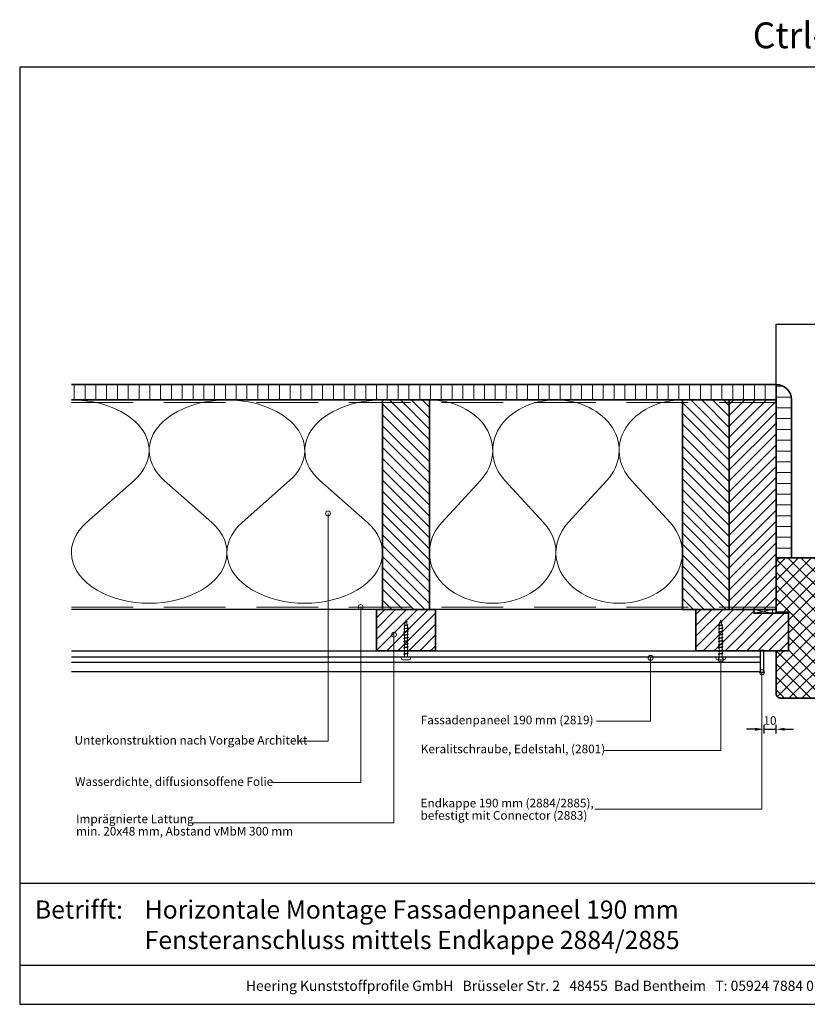
# Model space of a CAD drawing. Units: millimetres. Extents: x 20870 to 23086, y 3492 to 4327.
# Drawn here: x 20870 to 21509, y 3492 to 4291 of the extents above; entities that cross this region are included whole.
import ezdxf
from ezdxf.enums import TextEntityAlignment as Align

# ---------------------------------------------------------------- set-up
doc = ezdxf.new("R2010")
doc.units = ezdxf.units.MM
doc.header["$LTSCALE"] = 5
doc.header["$MEASUREMENT"] = 0
doc.linetypes.add('DASHED', pattern=[0.75, 0.5, -0.25])
for name, color, linetype, lineweight in [('Aanzichtlijnen', 7, 'Continuous', 25), ('Arcering overigen', 8, 'Continuous', 0), ('Attributes', 7, 'Continuous', 25), ('Doorsnede hout etc.', 7, 'Continuous', 35), ('Doorsnede kunststof', 7, 'Continuous', 25), ('Hulplijnen', 7, 'Continuous', 5), ('Maatvoering profielen', 7, 'Continuous', 25), ('Tekst', 2, 'Continuous', 25)]:
    doc.layers.add(name, color=color, linetype=linetype, lineweight=lineweight)
doc.styles.add('Standaard', font='arial.ttf')
doc.dimstyles.new('Profielen', dxfattribs={"dimtxt": 7, "dimasz": 7, "dimexe": 0.18, "dimexo": 0.0625, "dimgap": 3.5, "dimtad": 1, "dimdec": 0, "dimzin": 0, "dimdsep": 46, "dimtxsty": 'Standaard', "dimblk": 'maat-punt-r', "dimcen": 0.09, "dimse1": 1, "dimse2": 1, "dimclrt": 256, "dimadec": 0, "dimazin": 0, "dimtfac": 1, "dimtdec": 0, "dimtix": 1, "dimtmove": 1, "dimatfit": 3, "dimfxl": 1, "dimtolj": 1, "dimtzin": 0, "dimarcsym": 0})
pattern_1 = [(225, (-554, 0), (4.41941738241592, -4.419417382415923), [])]

# ---------------------------------------------------------------- blocks, each defined once
blk = doc.blocks.new('A$C0F354E6E')
at = {"color": 252}
for p, q in [((13.69421365963353, 27.0731580075153), (3.305786340366466, 41.19597263937612)), ((20.30578634036647, 27.0731580075153), (30.69421365963354, 41.19597263937612))]:
    blk.add_line(p, q, dxfattribs=at)
for centre, start, end in [((17, 51.26913064689142), 323.6626297687954, 216.3373702312358), ((0, 17), 270, 36.33737023120456), ((34, 17), 143.6626297687954, 270)]:
    blk.add_arc(centre, 17, start, end, dxfattribs=at)
blk = doc.blocks.new('TRG-ISO')
at = {"yscale": 0.96618357487921}
blk.add_blockref('A$C0F354E6E', (0, 0), dxfattribs=at)
blk = doc.blocks.new('2801')
at = {"layer": 'Hulplijnen', "linetype": 'Continuous'}
for p, q in [((0, 1.305197566717652), (1.927557456503564, 1.305197566717652)), ((1.820000000177969, 1.750000000015461), (2.666333268523885, -1.750000000015461)), ((1.820000000177969, 1.750000000015461), (2.320000000279833, 1.750000000015461)), ((2.320000000279833, 1.750000000015461), (3.166333268625749, -1.750000000015461)), ((2.427557456605427, 1.305197566717652), (4.487557456406648, 1.305197566717652)), ((4.380000000081054, 1.750000000015461), (5.226333268426969, -1.750000000015461)), ((4.380000000081054, 1.750000000015461), (4.880000000182917, 1.750000000015461)), ((4.880000000182917, 1.750000000015461), (5.726333268528833, -1.750000000015461)), ((4.987557456508511, 1.305197566717652), (7.047557456309732, 1.305197566717652)), ((6.939999999984138, 1.750000000015461), (7.786333268330054, -1.750000000015461)), ((6.939999999984138, 1.750000000015461), (7.440000000086001, 1.750000000015461)), ((7.440000000086001, 1.750000000015461), (8.286333268431918, -1.750000000015461)), ((7.547557456411595, 1.305197566717652), (9.607557456212817, 1.305197566717652)), ((9.499999999887223, 1.750000000015461), (10.34633326823314, -1.750000000015461)), ((9.499999999887223, 1.750000000015461), (9.999999999989086, 1.750000000015461)), ((9.999999999989086, 1.750000000015461), (10.846333268335, -1.750000000015461)), ((10.10755745631468, 1.305197566717652), (12.1675574561159, 1.305197566717652)), ((12.0599999997903, 1.750000000015461), (12.90633326813622, -1.750000000015461)), ((12.0599999997903, 1.750000000015461), (12.55999999989217, 1.750000000015461)), ((12.55999999989217, 1.750000000015461), (13.40633326823808, -1.750000000015461)), ((12.66755745621776, 1.305197566717652), (14.72755745601898, 1.305197566717652)), ((14.61999999969339, 1.750000000015461), (15.4663332680393, -1.750000000015461)), ((14.61999999969339, 1.750000000015461), (15.11999999979525, 1.750000000015461)), ((15.11999999979525, 1.750000000015461), (15.96633326814117, -1.750000000015461)), ((15.22755745612085, 1.305197566717652), (17.28755745592207, 1.305197566717652)), ((17.17999999959647, 1.750000000015461), (18.02633326794239, -1.750000000015461)), ((17.17999999959647, 1.750000000015461), (17.67999999969834, 1.750000000015461)), ((17.67999999969834, 1.750000000015461), (18.52633326804425, -1.750000000015461)), ((17.78755745602393, 1.305197566717652), (19.84755745582515, 1.305197566717652)), ((19.73999999949956, 1.750000000015461), (20.58633326784548, -1.750000000015461)), ((19.73999999949956, 1.750000000015461), (20.23999999960143, 1.750000000015461)), ((20.23999999960143, 1.750000000015461), (21.08633326794734, -1.750000000015461)), ((20.34755745592702, 1.305197566717652), (22.40755745572824, 1.305197566717652)), ((22.29999999940265, 1.750000000015461), (23.14633326774856, -1.750000000015461)), ((22.29999999940265, 1.750000000015461), (22.79999999950451, 1.750000000015461)), ((22.79999999950451, 1.750000000015461), (23.64633326785043, -1.750000000015461)), ((22.9075574558301, 1.305197566717652), (24.77191424886405, 1.305197566717652)), ((24.98012683702473, 1.253217056761968), (24.77191424886405, 1.305197566717652)), ((24.91883322821377, 1.506695962609228), (25.66270003172758, -1.569555331881929)), ((24.91883322821377, 1.506695962609228), (25.41883322831564, 1.506695962609228)), ((25.41883322831564, 1.506695962609228), (26.16270003182945, -1.569555331881929)), ((27.70459774752089, 0.573049788615208), (25.51225006185996, 1.120371887170222)), ((27.61212829248325, 0.9554559928110393), (28.05504951356852, -0.8762388392287903)), ((27.61212829248325, 0.9554559928110393), (28.11212829258511, 0.9554559928110393)), ((28.11212829258511, 0.9554559928110393), (28.55504951367038, -0.8762388392287903)), ((29.9999999999709, 0), (28.23672097235249, 0.4402046190234615)), ((29.9999999999709, 0), (28.43749213720002, -0.3900818688807703)), ((0, -1.305197566716742), (2.558775812198291, -1.305197566716742)), ((2.666333268523885, -1.750000000015461), (3.166333268625749, -1.750000000015461)), ((3.058775812300154, -1.305197566716742), (5.118775812101375, -1.305197566716742)), ((5.226333268426969, -1.750000000015461), (5.726333268528833, -1.750000000015461)), ((5.618775812203239, -1.305197566716742), (7.67877581200446, -1.305197566716742)), ((7.786333268330054, -1.750000000015461), (8.286333268431918, -1.750000000015461)), ((8.178775812106323, -1.305197566716742), (10.23877581190754, -1.305197566716742)), ((10.34633326823314, -1.750000000015461), (10.846333268335, -1.750000000015461)), ((10.73877581200941, -1.305197566716742), (12.79877581181063, -1.305197566716742)), ((12.90633326813622, -1.750000000015461), (13.40633326823808, -1.750000000015461)), ((13.29877581191249, -1.305197566716742), (15.35877581171371, -1.305197566716742)), ((15.4663332680393, -1.750000000015461), (15.96633326814117, -1.750000000015461)), ((15.85877581181557, -1.305197566716742), (17.9187758116168, -1.305197566716742)), ((18.02633326794239, -1.750000000015461), (18.52633326804425, -1.750000000015461)), ((18.41877581171866, -1.305197566716742), (20.47877581151988, -1.305197566716742)), ((20.58633326784548, -1.750000000015461), (21.08633326794734, -1.750000000015461)), ((20.97877581162174, -1.305197566716742), (23.03877581142296, -1.305197566716742)), ((23.14633326774856, -1.750000000015461), (23.64633326785043, -1.750000000015461)), ((23.53877581152483, -1.305197566716742), (24.77191424886405, -1.305197566716742)), ((25.55170159435511, -1.11052276711689), (24.77191424886405, -1.305197566716742)), ((25.66270003172758, -1.569555331881929), (26.16270003182945, -1.569555331881929)), ((27.96595773467925, -0.5078009699236646), (26.02323599687589, -0.9928036660739962)), ((28.05504951356852, -0.8762388392287903), (28.55504951367038, -0.8762388392287903))]:
    blk.add_line(p, q, dxfattribs=at)
at = {"layer": 'Hulplijnen'}
blk.add_lwpolyline([(-0.8333333332775509, -3.999999999990905), (0, -3.999999999990905), (0, 3.999999999990905), (-0.8333333332775509, 3.999999999991814, 0.4142135623730951), (-2.33333333327755, 2.499999999991814), (-2.33333333327755, -2.499999999990905, 0.4142135623730951)], format="xyb", close=True, dxfattribs=at)
at = {"layer": 'Attributes', "style": 'Standaard', "flags": 1}
for tag, p in [('BESTELNUMMER', (0.2107543332203932, 0.3444855006300713)), ('OMSCHRIJVING', (0.2107543332203932, -0.6555144993699287))]:
    blk.add_attdef(tag, p, '', height=0.16, dxfattribs=at)
blk = doc.blocks.new('maat-punt-r')
at = {"layer": 'Maatvoering profielen'}
blk.add_line((-1.45519e-11, 0.500000000001819), (-1.45519e-11, -0.499999999998181), dxfattribs=at)
blk.add_line((-1.45519e-11, 0.500000000001819), (-1.45519e-11, -0.499999999998181), dxfattribs=at)
blk.add_solid([(-1, 0.1666666666715173), (-1, -0.1666666666715173), (0, 0)], dxfattribs=at)
blk = doc.blocks.new('*D31')
at = {"color": 0, "lineweight": -2}
for p, q in [((21466.31717295724, 3715.466464591577), (21459.31717295724, 3715.466464591577)), ((21473.31717295724, 3715.466464591577), (21483.31717295724, 3715.466464591577)), ((21490.31717295724, 3715.466464591577), (21497.31717295724, 3715.466464591577))]:
    blk.add_line(p, q, dxfattribs=at)
at = {"layer": 'Defpoints', "color": 0}
for p in [(21473.31717295724, 3770.545628224647), (21483.31717295724, 3761.797442727928), (21483.31717295724, 3715.466464591577)]:
    blk.add_point(p, dxfattribs=at)
at = {"color": 0, "lineweight": -2, "xscale": 7, "yscale": 7, "zscale": 7}
blk.add_blockref('maat-punt-r', (21473.31717295724, 3715.466464591577), dxfattribs=at)
at = {"color": 0, "lineweight": -2, "xscale": 7, "yscale": 7, "zscale": 7, "rotation": 180}
blk.add_blockref('maat-punt-r', (21483.31717295724, 3715.466464591577), dxfattribs=at)
at = {"insert": (21478.31717295724, 3722.540475505629), "char_height": 7, "attachment_point": 5, "style": 'Standaard'}
blk.add_mtext('\\A1;10', dxfattribs=at)
blk = doc.blocks.new('Kader Keralit Landscape Deutsch')
for p, q in [((0, 24.55133687386024), (277, 24.55133687386024)), ((0, 7.945785975696708), (229.4238296289368, 7.945785975696708))]:
    blk.add_line(p, q)
blk.add_lwpolyline([(277, 190), (0, 190), (0, 0), (277, 0)], close=True)
at = {"layer": 'Tekst', "style": 'Standaard'}
blk.add_text('Betrifft:', height=3.681818181818584, dxfattribs=at).set_placement((3.07203168884007, 17.3721698667041))
blk.add_text('Heering Kunststoffprofile GmbH   Brüsseler Str. 2   48455  Bad Bentheim   T: 05924 7884 0   F: 05924 788440', height=2.061818181818407, dxfattribs=at).set_placement((114.7119148144666, 3.487856867835944), align=Align.MIDDLE)
for tag, p in [('BETRIFFT1', (25.3171467424254, 17.37006292847127)), ('BETRIFFT2', (25.3171467424254, 11.20668195363851))]:
    blk.add_attdef(tag, p, '', height=3.681818181818584, dxfattribs=at)

msp = doc.modelspace()

# ---------------------------------------------------------------- hatches: boundary and pattern name
at = {"layer": 'Arcering overigen'}
h = msp.add_hatch(dxfattribs=at)
h.set_pattern_fill('ANSI31', color=256, scale=70, angle=405, style=0)
h.set_pattern_definition([(90, (27371.91564365046, -14031.38805399827), (-8.75, 3.2e-15), [])])
edge = h.paths.add_edge_path()
edge.add_line((20912.08838205266, 3982.549373490428), (21483.31717295725, 3982.549373490428))
edge.add_line((21483.31717295725, 3982.549373490428), (21483.31717295725, 3995.049561732367))
edge.add_line((21483.31717295725, 3995.049561732367), (20912.08838205266, 3995.049561732367))
h = msp.add_hatch(dxfattribs=at)
h.set_pattern_fill('ANSI31', color=256, scale=70, angle=135, style=0)
h.set_pattern_definition([(180, (27371.91564365046, -14031.38805399827), (-2.3e-15, -8.75), [])])
edge = h.paths.add_edge_path()
edge.add_line((21495.81717295725, 3854.549373490428), (21495.81717295725, 3982.549561732367))
edge.add_arc((21483.31717295725, 3982.549561732367), 12.5, 360, 450)
edge.add_line((21483.31717295725, 3995.049561732367), (21483.31717295725, 3854.549373490428))
edge.add_line((21483.31717295725, 3854.549373490428), (21495.81717295725, 3854.549373490428))
h = msp.add_hatch(dxfattribs=at)
h.set_pattern_fill('ANSI31', color=256, scale=50, angle=90, style=0)
h.set_pattern_definition([(135, (25563.17681015164, -14031.38805399826), (-4.419417382415922, -4.419417382415921), [])])
h.paths.add_polyline_path([(21202.31717295724, 3812.549373490432), (21202.31717295724, 3982.549373490432), (21164.31717295724, 3982.549373490432), (21164.31717295724, 3812.549373490432)])
h = msp.add_hatch(dxfattribs=at)
h.set_pattern_fill('ANSI31', color=256, scale=50, angle=90, style=0)
h.set_pattern_definition([(135, (27371.91564365046, -14031.38805399827), (-4.419417382415922, -4.419417382415921), [])])
h.paths.add_polyline_path([(21445.31717295725, 3812.549373490429), (21445.31717295725, 3982.549373490428), (21407.31717295725, 3982.549373490428), (21407.31717295725, 3812.549373490429)])
h = msp.add_hatch(dxfattribs=at)
h.set_pattern_fill('ANSI31', color=256, scale=50, angle=180, style=0)
h.set_pattern_definition([(225, (25806.17681015165, -14031.38805399827), (4.419417382415921, -4.419417382415922), [])])
h.paths.add_polyline_path([(21483.31717295725, 3812.549373490429), (21483.31717295725, 3982.549373490428), (21445.31717295725, 3982.549373490428), (21445.31717295725, 3812.549373490429)])
h = msp.add_hatch(dxfattribs=at)
h.set_pattern_fill('ANSI37', color=256, scale=60, style=0)
h.set_pattern_definition([(45, (-554, 0), (-5.303300858899105, 5.303300858899106), []), (135, (-554, 0), (-5.303300858899106, -5.303300858899105), [])])
edge = h.paths.add_edge_path()
edge.add_line((21483.31717295724, 3744.549257231209), (21483.31717295725, 3779.045628224647))
edge.add_line((21483.31717295725, 3779.045628224647), (21493.31717295725, 3779.045628224647))
edge.add_line((21493.31717295725, 3779.045628224647), (21493.31717295725, 3810.549257231209))
edge.add_line((21493.31717295725, 3810.549257231209), (21483.31717295725, 3810.549257231209))
edge.add_line((21483.31717295725, 3810.549257231209), (21483.31717295725, 3850.549257231209))
edge.add_arc((21487.31717295725, 3850.549257231209), 4, 90, 180, ccw=False)
edge.add_line((21487.31717295725, 3854.549257231209), (21529.31717295725, 3854.549257231209))
edge.add_arc((21529.31717295725, 3850.549257231209), 4, 0, 90, ccw=False)
edge.add_line((21533.31717295725, 3850.549257231209), (21533.31717295725, 3797.549257231209))
edge.add_line((21533.31717295725, 3797.549257231209), (21549.31717295724, 3797.549257231209))
edge.add_line((21549.31717295724, 3797.549257231209), (21550.31717295725, 3796.549257231209))
edge.add_line((21550.31717295725, 3796.549257231209), (21550.31717295725, 3744.549257231205))
edge.add_arc((21546.31717295725, 3744.549257231205), 4, -90, 0, ccw=False)
edge.add_line((21546.31717295725, 3740.549257231205), (21487.31717295724, 3740.549257231208))
edge.add_arc((21487.31717295724, 3744.549257231209), 4, 180, 270, ccw=False)
h = msp.add_hatch(dxfattribs=at)
h.set_pattern_fill('ANSI31', color=256, scale=50, angle=180, style=0)
h.set_pattern_definition(pattern_1)
h.paths.add_polyline_path([(21159.31717295724, 3779.045628224647), (21207.31717295724, 3779.045628224647), (21207.31717295724, 3812.549373490432), (21159.31717295724, 3812.549373490432)])
h = msp.add_hatch(dxfattribs=at)
h.set_pattern_fill('ANSI31', color=256, scale=50, angle=180, style=0)
h.set_pattern_definition(pattern_1)
h.paths.add_polyline_path([(21493.31717295725, 3779.045628224647), (21436.25625181722, 3779.045628224647), (21418.31717295725, 3779.045628224647), (21418.31717295725, 3812.549257231209), (21465.31707926672, 3812.549275969314), (21465.31717295725, 3809.549257231209), (21493.31717295725, 3809.549257231209)])
at = {"layer": 'Hulplijnen'}
h = msp.add_hatch(color=256, dxfattribs=at)
edge = h.paths.add_edge_path()
edge.add_arc((21120.11134343206, 3890.473758513151), 2, -1.27e-14, 360)
h = msp.add_hatch(color=256, dxfattribs=at)
edge = h.paths.add_edge_path()
edge.add_arc((21146.56508947065, 3814.549574619502), 2, -1.27e-14, 360)
h = msp.add_hatch(color=256, dxfattribs=at)
edge = h.paths.add_edge_path()
edge.add_arc((21173.54759310614, 3792.178476944809), 2, -1.27e-14, 360)
h = msp.add_hatch(color=256, dxfattribs=at)
edge = h.paths.add_edge_path()
edge.add_arc((21381.56659380238, 3773.374031130268), 2, -1.27e-14, 360)
h = msp.add_hatch(color=256, dxfattribs=at)
edge = h.paths.add_edge_path()
edge.add_arc((21438.47190942396, 3771.877453260965), 2, -1.27e-14, 360)
h = msp.add_hatch(color=256, dxfattribs=at)
edge = h.paths.add_edge_path()
edge.add_arc((21471.81717295724, 3761.695628224648), 2, -1.27e-14, 360)

# ---------------------------------------------------------------- linework, layer by layer
at = {"layer": 'Aanzichtlijnen'}
for p, q in [((20912.08838205266, 3774.210786594242), (21470.31717295724, 3774.210786594242)), ((20912.08838205266, 3769.740198357612), (21470.31717295724, 3769.740198357612))]:
    msp.add_line(p, q, dxfattribs=at)
for points in [[(21483.31717295725, 3995.049561732371), (21483.31717295725, 4044.049561732371), (21930.61841508575, 4044.049561732371)], [(20912.08838205266, 3982.549561732367), (21483.31717295725, 3982.549561732367)], [(21483.31717295725, 3812.549259360125), (20912.08838205266, 3812.549786448859)], [(21483.31717295725, 3812.549257231209), (20912.08838205266, 3812.549775681194)], [(20912.08838205266, 3779.045628224647), (21470.31717295724, 3779.045628224647), (21470.31717295724, 3762.045628224647), (20912.08838205266, 3762.045628224647)]]:
    msp.add_lwpolyline(points, dxfattribs=at)
at = {"layer": 'Arcering overigen', "linetype": 'DASHED', "ltscale": 20}
msp.add_line((20912.08838205266, 3980.549561732367), (21483.31717295725, 3980.549561732367), dxfattribs=at)
msp.add_lwpolyline([(20912.08838205266, 3814.549788085157), (21483.31717295725, 3814.549291153044), (21483.31717295725, 3814.549291153044), (21483.31717295725, 3814.549291153044)], dxfattribs=at)
at = {"layer": 'Arcering overigen', "linetype": 'ByBlock'}
msp.add_lwpolyline([(21465.31717295725, 3812.549257231209), (21480.31717295725, 3812.549257231209), (21480.31717295725, 3809.549257231209), (21465.31717295725, 3809.549257231209)], close=True, dxfattribs=at)
msp.add_lwpolyline([(21465.31717295725, 3812.549257231209), (21480.31717295725, 3809.549257231209), (21480.31717295725, 3812.549257231209), (21465.31717295725, 3809.549257231209), (21465.31717295725, 3812.549257231209)], dxfattribs=at)
at = {"layer": 'Doorsnede hout etc.'}
msp.add_lwpolyline([(20912.08838205266, 3982.549373490428), (21483.31717295725, 3982.549373490428), (21483.31717295725, 3995.049561732367), (20912.08838205266, 3995.049561732367)], dxfattribs=at)
for points in [[(21495.81717295725, 3854.549373490428), (21495.81717295725, 3982.549561732367, 0.4142135623730951), (21483.31717295725, 3995.049561732367), (21483.31717295725, 3995.049561732367), (21483.31717295725, 3854.549373490428)], [(21483.31717295724, 3744.549257231209), (21483.31717295725, 3779.045628224647), (21493.31717295725, 3779.045628224647), (21493.31717295725, 3810.549257231209), (21483.31717295725, 3810.549257231209), (21483.31717295725, 3850.549257231209, -0.4142135623730951), (21487.31717295725, 3854.549257231209), (21529.31717295725, 3854.549257231209, -0.4142135623730951), (21533.31717295725, 3850.549257231209), (21533.31717295725, 3797.549257231209), (21549.31717295724, 3797.549257231209), (21550.31717295725, 3796.549257231209), (21550.31717295725, 3744.549257231205, -0.4142135623730951), (21546.31717295725, 3740.549257231205), (21487.31717295724, 3740.549257231208, -0.4142135623730951)]]:
    msp.add_lwpolyline(points, format="xyb", close=True, dxfattribs=at)
for points in [[(21202.31717295724, 3812.549373490432), (21202.31717295724, 3982.549373490432), (21164.31717295724, 3982.549373490432), (21164.31717295724, 3812.549373490432)], [(21445.31717295725, 3812.549373490429), (21445.31717295725, 3982.549373490428), (21407.31717295725, 3982.549373490428), (21407.31717295725, 3812.549373490429)], [(21483.31717295725, 3812.549373490429), (21483.31717295725, 3982.549373490428), (21445.31717295725, 3982.549373490428), (21445.31717295725, 3812.549373490429)], [(21159.31717295724, 3779.045628224647), (21207.31717295724, 3779.045628224647), (21207.31717295724, 3812.549373490432), (21159.31717295724, 3812.549373490432)], [(21493.31717295725, 3779.045628224647), (21436.25625181722, 3779.045628224647), (21436.25625181722, 3779.045628224647), (21418.31717295725, 3779.045628224647), (21418.31717295725, 3812.549257231209), (21465.31707926672, 3812.549275969314), (21465.31717295725, 3809.549257231209), (21493.31717295725, 3809.549257231209)]]:
    msp.add_lwpolyline(points, close=True, dxfattribs=at)
at = {"layer": 'Doorsnede kunststof'}
msp.add_lwpolyline([(21470.56717295724, 3761.695628224648), (21473.06717295724, 3761.695628224648, 0.4142135623730951), (21473.31717295724, 3761.945628224648), (21473.31717295724, 3779.145628224647, 0.4142135623730951), (21473.06717295724, 3779.395628224647), (21470.56717295724, 3779.395628224647, 0.4142135623731435), (21470.31717295724, 3779.145628224647), (21470.31717295724, 3761.945628224648, 0.4142135623730951)], format="xyb", close=True, dxfattribs=at)
at = {"layer": 'Hulplijnen'}
for points in [[(21098.06052309766, 3705.786151047148), (21120.11134343206, 3705.786151047148), (21120.11134343206, 3890.473758513151)], [(21074.19149565509, 3672.152028265318), (21146.56513822632, 3672.152028265318), (21146.56508947065, 3814.549574619502)], [(21008.00925150837, 3639.552505983335), (21173.54759310614, 3639.552505983335), (21173.54759310614, 3792.178476944809)], [(21337.7544839114, 3722.126808433277), (21381.56659380238, 3722.126808433277), (21381.56659380238, 3773.374031130268)], [(21344.04121598684, 3698.13510672827), (21438.47190942396, 3698.13510672827), (21438.47190942396, 3771.877453260965)], [(21336.23549761943, 3650.653370851292), (21471.81717295724, 3650.653370851292), (21471.81717295724, 3761.695628224648)]]:
    msp.add_lwpolyline(points, dxfattribs=at)
for centre in [(21120.11134343206, 3890.473758513151), (21146.56508947065, 3814.549574619502), (21173.54759310614, 3792.178476944809), (21381.56659380238, 3773.374031130268), (21438.47190942396, 3771.877453260965), (21471.81717295724, 3761.695628224648)]:
    msp.add_circle(centre, 2, dxfattribs=at)

# ---------------------------------------------------------------- block references
at = {"xscale": 4, "yscale": 4, "zscale": 4}
msp.add_blockref('Kader Keralit Landscape Deutsch', (20870.19973344812, 3492.349227240622), dxfattribs=at).add_auto_attribs({'BETRIFFT1': 'Horizontale Montage Fassadenpaneel 190 mm', 'BETRIFFT2': 'Fensteranschluss mittels Endkappe 2884/2885'})
at = {"rotation": 90}
for p in [(21183.31717295724, 3774.210786594242), (21438.36423431046, 3774.210786594242)]:
    msp.add_blockref('2801', p, dxfattribs=at)
at = {"layer": 'Arcering overigen', "yscale": 2.5}
for p, xscale, zscale, rotation in [((21038.20277750495, 3982.5494676114), 3.709246925068451, 3.709246925068343, 179.9999572393471), ((21164.31717295724, 3982.549373490432), 3.709246925068451, 3.709246925068343, 179.9999572393471), ((21304.81717295724, 3982.549561732367), 3.014705882353155, 3.014705882352995, 180), ((21407.31717295725, 3982.549561732367), 3.014705882353155, 3.014705882352995, 180)]:
    msp.add_blockref('TRG-ISO', p, dxfattribs=dict(at, xscale=xscale, zscale=zscale, rotation=rotation))

# ---------------------------------------------------------------- texts
at = {"layer": 'Tekst', "style": 'Standaard'}
msp.add_text('Ctrl-Taste. gedrückt halten und betr. Profil anklicken um zur Website zu gehen', height=21, dxfattribs=at).set_placement((21983.98817441167, 4267.79872323972), align=Align.CENTER)
for s, p in [('Fassadenpaneel 190 mm (2819)', (21195.19583500097, 3719.45076727566)), ('Unterkonstruktion nach Vorgabe Architekt', (20914.69024514012, 3703.054004832298)), ('Keralitschraube, Edelstahl, (2801)', (21195.33065561271, 3695.97191943408)), ('Wasserdichte, diffusionsoffene Folie', (20915.1147021228, 3669.475987107701)), ('Endkappe 190 mm (2884/2885),', (21195.09867421497, 3652.067815296663)), ('befestigt mit Connector (2883)', (21195.09867421497, 3642.067815296663)), ('Imprägnierte Lattung', (20915.8324544993, 3639.24633344209)), ('min. 20x48 mm, Abstand vMbM 300 mm', (20915.8324544993, 3629.24633344209))]:
    msp.add_text(s, height=7, dxfattribs=at).set_placement(p)

# ---------------------------------------------------------------- dimensions: what is measured, and where the dimension line sits
dim = msp.add_linear_dim(base=(21483.31717295724, 3715.466464591577), p1=(21473.31717295724, 3770.545628224647), p2=(21483.31717295724, 3761.797442727928), dimstyle='Profielen')
dim.commit()
dim.dimension.update_dxf_attribs({"geometry": '*D31', "text_midpoint": (21478.31717295724, 3722.540475505629)})

doc.saveas('drawing.dxf')
